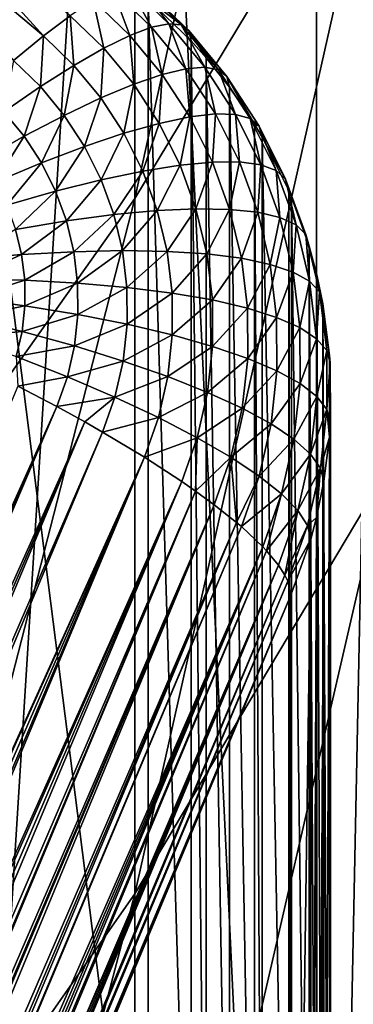
# Model space of a CAD drawing. Extents: x -30 to 96, y -254 to 30.
# Drawn here: x 12 to 13, y -218 to -217 of the extents above; entities that cross this region are included whole.
import ezdxf

# ---------------------------------------------------------------- set-up
doc = ezdxf.new("R2010")
doc.units = 0
doc.layers.add('L2', color=7, linetype='CONTINUOUS')
doc.layers.add('L8', color=7, linetype='CONTINUOUS')

msp = doc.modelspace()

# ---------------------------------------------------------------- linework, layer by layer
at = {"layer": 'L2', "color": 7}
for points in [[(12.23567, -216.6207, 269.7494), (12.23567, -219.1573, 257.816), (11.87431, -216.3171, 269.6848)], [(11.87431, -216.3171, 269.6848), (12.23567, -219.1573, 257.816), (11.87431, -218.8536, 257.7514)], [(11.68631, -216.3897, 270.4232), (12.04196, -216.6886, 270.4867), (11.73428, -216.3511, 270.3294)], [(11.73428, -216.3511, 270.3294), (12.04196, -216.6886, 270.4867), (12.09138, -216.6512, 270.3932)], [(11.68631, -216.3897, 270.4232), (11.98665, -216.7344, 270.5728), (12.04196, -216.6886, 270.4867)], [(12.24219, -216.6727, 270.204), (12.19856, -216.5932, 270.0812), (12.17017, -216.6032, 270.1892)], [(12.274, -216.6661, 270.0966), (12.21909, -216.5929, 269.9709), (12.19856, -216.5932, 270.0812)], [(12.274, -216.6661, 270.0966), (12.19856, -216.5932, 270.0812), (12.24219, -216.6727, 270.204)], [(12.29701, -216.6681, 269.9869), (12.23151, -216.6021, 269.8598), (12.21909, -216.5929, 269.9709)], [(12.29701, -216.6681, 269.9869), (12.21909, -216.5929, 269.9709), (12.274, -216.6661, 270.0966)], [(12.20198, -216.6879, 270.3075), (12.17017, -216.6032, 270.1892), (12.1343, -216.6226, 270.2937)], [(12.24219, -216.6727, 270.204), (12.17017, -216.6032, 270.1892), (12.20198, -216.6879, 270.3075)], [(12.31094, -216.6788, 269.8761), (12.23567, -216.6207, 269.7494), (12.23151, -216.6021, 269.8598)], [(12.31094, -216.6788, 269.8761), (12.23151, -216.6021, 269.8598), (12.29701, -216.6681, 269.9869)], [(12.15387, -216.7115, 270.4061), (12.1343, -216.6226, 270.2937), (12.09138, -216.6512, 270.3932)], [(12.20198, -216.6879, 270.3075), (12.1343, -216.6226, 270.2937), (12.15387, -216.7115, 270.4061)], [(12.3156, -216.6979, 269.7658), (12.3156, -219.2344, 257.8324), (12.23567, -216.6207, 269.7494)], [(12.23567, -216.6207, 269.7494), (12.3156, -219.2344, 257.8324), (12.23567, -219.1573, 257.816)], [(12.3156, -216.6979, 269.7658), (12.23567, -216.6207, 269.7494), (12.31094, -216.6788, 269.8761)], [(12.09847, -216.7432, 270.4983), (12.09138, -216.6512, 270.3932), (12.04196, -216.6886, 270.4867)], [(12.15387, -216.7115, 270.4061), (12.09138, -216.6512, 270.3932), (12.09847, -216.7432, 270.4983)], [(12.26174, -216.7603, 270.3229), (12.24219, -216.6727, 270.204), (12.20198, -216.6879, 270.3075)], [(12.30578, -216.7497, 270.2203), (12.274, -216.6661, 270.0966), (12.24219, -216.6727, 270.204)], [(12.30578, -216.7497, 270.2203), (12.24219, -216.6727, 270.204), (12.26174, -216.7603, 270.3229)], [(12.34062, -216.7467, 270.1138), (12.29701, -216.6681, 269.9869), (12.274, -216.6661, 270.0966)], [(12.34062, -216.7467, 270.1138), (12.274, -216.6661, 270.0966), (12.30578, -216.7497, 270.2203)], [(12.36583, -216.7514, 270.0046), (12.31094, -216.6788, 269.8761), (12.29701, -216.6681, 269.9869)], [(12.36583, -216.7514, 270.0046), (12.29701, -216.6681, 269.9869), (12.34062, -216.7467, 270.1138)], [(12.03649, -216.7825, 270.583), (12.04196, -216.6886, 270.4867), (11.98665, -216.7344, 270.5728)], [(12.09847, -216.7432, 270.4983), (12.04196, -216.6886, 270.4867), (12.03649, -216.7825, 270.583)], [(12.20905, -216.7783, 270.4203), (12.20198, -216.6879, 270.3075), (12.15387, -216.7115, 270.4061)], [(12.26174, -216.7603, 270.3229), (12.20198, -216.6879, 270.3075), (12.20905, -216.7783, 270.4203)], [(12.34321, -216.729, 269.7724), (12.3156, -216.6979, 269.7658), (12.31094, -216.6788, 269.8761)], [(12.38108, -216.7637, 269.8942), (12.34321, -216.729, 269.7724), (12.31094, -216.6788, 269.8761)], [(12.38108, -216.7637, 269.8942), (12.31094, -216.6788, 269.8761), (12.36583, -216.7514, 270.0046)], [(12.34321, -216.729, 269.7724), (12.34321, -219.2656, 257.839), (12.3156, -216.6979, 269.7658)], [(12.3156, -216.6979, 269.7658), (12.34321, -219.2656, 257.839), (12.3156, -219.2344, 257.8324)], [(12.14838, -216.8036, 270.5111), (12.15387, -216.7115, 270.4061), (12.09847, -216.7432, 270.4983)], [(12.20905, -216.7783, 270.4203), (12.15387, -216.7115, 270.4061), (12.14838, -216.8036, 270.5111)], [(12.38618, -216.7834, 269.7839), (12.38618, -219.3199, 257.8505), (12.34321, -216.729, 269.7724)], [(12.34321, -216.729, 269.7724), (12.38618, -219.3199, 257.8505), (12.34321, -219.2656, 257.839)], [(12.38618, -216.7834, 269.7839), (12.34321, -216.729, 269.7724), (12.38108, -216.7637, 269.8942)], [(12.03649, -216.7825, 270.583), (11.98665, -216.7344, 270.5728), (11.96869, -216.8291, 270.6593)], [(12.08049, -216.8358, 270.5944), (12.09847, -216.7432, 270.4983), (12.03649, -216.7825, 270.583)], [(12.14838, -216.8036, 270.5111), (12.09847, -216.7432, 270.4983), (12.08049, -216.8358, 270.5944)], [(12.36014, -216.8332, 270.2381), (12.34062, -216.7467, 270.1138), (12.30578, -216.7497, 270.2203)], [(12.39757, -216.8342, 270.1324), (12.36583, -216.7514, 270.0046), (12.34062, -216.7467, 270.1138)], [(12.39757, -216.8342, 270.1324), (12.34062, -216.7467, 270.1138), (12.36014, -216.8332, 270.2381)], [(12.25623, -216.8507, 270.4357), (12.26174, -216.7603, 270.3229), (12.20905, -216.7783, 270.4203)], [(12.31283, -216.8387, 270.3396), (12.26174, -216.7603, 270.3229), (12.25623, -216.8507, 270.4357)], [(12.31283, -216.8387, 270.3396), (12.30578, -216.7497, 270.2203), (12.26174, -216.7603, 270.3229)], [(12.36014, -216.8332, 270.2381), (12.30578, -216.7497, 270.2203), (12.31283, -216.8387, 270.3396)], [(12.42465, -216.8417, 270.0238), (12.38108, -216.7637, 269.8942), (12.36583, -216.7514, 270.0046)], [(12.42465, -216.8417, 270.0238), (12.36583, -216.7514, 270.0046), (12.39757, -216.8342, 270.1324)], [(12.43244, -216.8522, 269.7986), (12.38618, -216.7834, 269.7839), (12.38108, -216.7637, 269.8942)], [(12.44104, -216.8557, 269.9138), (12.43244, -216.8522, 269.7986), (12.38108, -216.7637, 269.8942)], [(12.44104, -216.8557, 269.9138), (12.38108, -216.7637, 269.8942), (12.42465, -216.8417, 270.0238)], [(12.00624, -216.8745, 270.6689), (12.03649, -216.7825, 270.583), (11.96869, -216.8291, 270.6593)], [(12.08049, -216.8358, 270.5944), (12.03649, -216.7825, 270.583), (12.00624, -216.8745, 270.6689)], [(12.19105, -216.8691, 270.525), (12.20905, -216.7783, 270.4203), (12.14838, -216.8036, 270.5111)], [(12.25623, -216.8507, 270.4357), (12.20905, -216.7783, 270.4203), (12.19105, -216.8691, 270.525)], [(12.43244, -216.8522, 269.7986), (12.43244, -219.3887, 257.8652), (12.38618, -216.7834, 269.7839)], [(12.38618, -216.7834, 269.7839), (12.43244, -219.3887, 257.8652), (12.38618, -219.3199, 257.8505)], [(12.11811, -216.8936, 270.6066), (12.14838, -216.8036, 270.5111), (12.08049, -216.8358, 270.5944)], [(12.19105, -216.8691, 270.525), (12.14838, -216.8036, 270.5111), (12.11811, -216.8936, 270.6066)], [(12.00624, -216.8745, 270.6689), (11.96869, -216.8291, 270.6593), (11.92655, -216.9193, 270.7339)], [(12.03834, -216.9238, 270.6794), (12.08049, -216.8358, 270.5944), (12.00624, -216.8745, 270.6689)], [(12.11811, -216.8936, 270.6066), (12.08049, -216.8358, 270.5944), (12.03834, -216.9238, 270.6794)], [(12.2948, -216.9279, 270.4521), (12.31283, -216.8387, 270.3396), (12.25623, -216.8507, 270.4357)], [(12.3546, -216.9223, 270.3574), (12.31283, -216.8387, 270.3396), (12.2948, -216.9279, 270.4521)], [(12.3546, -216.9223, 270.3574), (12.36014, -216.8332, 270.2381), (12.31283, -216.8387, 270.3396)], [(12.4046, -216.9221, 270.257), (12.36014, -216.8332, 270.2381), (12.3546, -216.9223, 270.3574)], [(12.4046, -216.9221, 270.257), (12.39757, -216.8342, 270.1324), (12.36014, -216.8332, 270.2381)], [(12.44414, -216.9273, 270.1522), (12.42465, -216.8417, 270.0238), (12.39757, -216.8342, 270.1324)], [(12.44414, -216.9273, 270.1522), (12.39757, -216.8342, 270.1324), (12.4046, -216.9221, 270.257)], [(12.22594, -216.9389, 270.5399), (12.25623, -216.8507, 270.4357), (12.19105, -216.8691, 270.525)], [(12.2948, -216.9279, 270.4521), (12.25623, -216.8507, 270.4357), (12.22594, -216.9389, 270.5399)], [(12.47275, -216.9379, 270.0443), (12.44104, -216.8557, 269.9138), (12.42465, -216.8417, 270.0238)], [(12.47275, -216.9379, 270.0443), (12.42465, -216.8417, 270.0238), (12.44414, -216.9273, 270.1522)], [(12.44652, -216.876, 269.8036), (12.44652, -219.4125, 257.8702), (12.43244, -216.8522, 269.7986)], [(12.43244, -216.8522, 269.7986), (12.44652, -219.4125, 257.8702), (12.43244, -219.3887, 257.8652)], [(12.44652, -216.876, 269.8036), (12.43244, -216.8522, 269.7986), (12.44104, -216.8557, 269.9138)], [(12.49007, -216.9538, 269.9346), (12.44652, -216.876, 269.8036), (12.44104, -216.8557, 269.9138)], [(12.49007, -216.9538, 269.9346), (12.44104, -216.8557, 269.9138), (12.47275, -216.9379, 270.0443)], [(11.95273, -216.9595, 270.7425), (12.00624, -216.8745, 270.6689), (11.92655, -216.9193, 270.7339)], [(12.03834, -216.9238, 270.6794), (12.00624, -216.8745, 270.6689), (11.95273, -216.9595, 270.7425)], [(12.14888, -216.9551, 270.6197), (12.19105, -216.8691, 270.525), (12.11811, -216.8936, 270.6066)], [(12.22594, -216.9389, 270.5399), (12.19105, -216.8691, 270.525), (12.14888, -216.9551, 270.6197)], [(12.49586, -216.9747, 269.8246), (12.49586, -219.5112, 257.8912), (12.44652, -216.876, 269.8036)], [(12.44652, -216.876, 269.8036), (12.49586, -219.5112, 257.8912), (12.44652, -219.4125, 257.8702)], [(12.49586, -216.9747, 269.8246), (12.44652, -216.876, 269.8036), (12.49007, -216.9538, 269.9346)], [(12.06459, -216.9763, 270.6906), (12.11811, -216.8936, 270.6066), (12.03834, -216.9238, 270.6794)], [(12.14888, -216.9551, 270.6197), (12.11811, -216.8936, 270.6066), (12.06459, -216.9763, 270.6906)], [(11.97414, -217.0023, 270.7516), (12.03834, -216.9238, 270.6794), (11.95273, -216.9595, 270.7425)], [(12.06459, -216.9763, 270.6906), (12.03834, -216.9238, 270.6794), (11.97414, -217.0023, 270.7516)], [(12.25261, -217.012, 270.5554), (12.2948, -216.9279, 270.4521), (12.22594, -216.9389, 270.5399)], [(12.32429, -217.0088, 270.4693), (12.2948, -216.9279, 270.4521), (12.25261, -217.012, 270.5554)], [(12.32429, -217.0088, 270.4693), (12.3546, -216.9223, 270.3574), (12.2948, -216.9279, 270.4521)], [(12.38654, -217.0099, 270.376), (12.3546, -216.9223, 270.3574), (12.32429, -217.0088, 270.4693)], [(12.38654, -217.0099, 270.376), (12.4046, -216.9221, 270.257), (12.3546, -216.9223, 270.3574)], [(12.43858, -217.0153, 270.2768), (12.4046, -216.9221, 270.257), (12.38654, -217.0099, 270.376)], [(12.43858, -217.0153, 270.2768), (12.44414, -216.9273, 270.1522), (12.4046, -216.9221, 270.257)], [(12.47974, -217.025, 270.1729), (12.44414, -216.9273, 270.1522), (12.43858, -217.0153, 270.2768)], [(12.47974, -217.025, 270.1729), (12.47275, -216.9379, 270.0443), (12.44414, -216.9273, 270.1522)], [(12.17239, -217.0196, 270.6334), (12.22594, -216.9389, 270.5399), (12.14888, -216.9551, 270.6197)], [(12.25261, -217.012, 270.5554), (12.22594, -216.9389, 270.5399), (12.17239, -217.0196, 270.6334)], [(12.50953, -217.0388, 270.0657), (12.49007, -216.9538, 269.9346), (12.47275, -216.9379, 270.0443)], [(12.50953, -217.0388, 270.0657), (12.47275, -216.9379, 270.0443), (12.47974, -217.025, 270.1729)], [(12.08466, -217.0314, 270.7023), (12.14888, -216.9551, 270.6197), (12.06459, -216.9763, 270.6906)], [(12.17239, -217.0196, 270.6334), (12.14888, -216.9551, 270.6197), (12.08466, -217.0314, 270.7023)], [(12.50122, -216.9874, 269.8273), (12.49586, -216.9747, 269.8246), (12.49007, -216.9538, 269.9346)], [(12.52754, -217.0566, 269.9565), (12.50122, -216.9874, 269.8273), (12.49007, -216.9538, 269.9346)], [(12.52754, -217.0566, 269.9565), (12.49007, -216.9538, 269.9346), (12.50953, -217.0388, 270.0657)], [(11.9905, -217.0472, 270.7611), (12.06459, -216.9763, 270.6906), (11.97414, -217.0023, 270.7516)], [(12.08466, -217.0314, 270.7023), (12.06459, -216.9763, 270.6906), (11.9905, -217.0472, 270.7611)], [(12.50122, -216.9874, 269.8273), (12.50122, -219.5239, 257.8939), (12.49586, -216.9747, 269.8246)], [(12.49586, -216.9747, 269.8246), (12.50122, -219.5239, 257.8939), (12.49586, -219.5112, 257.8912)], [(12.53358, -217.0782, 269.8466), (12.53358, -219.6147, 257.9132), (12.50122, -216.9874, 269.8273)], [(12.50122, -216.9874, 269.8273), (12.53358, -219.6147, 257.9132), (12.50122, -219.5239, 257.8939)], [(12.53358, -217.0782, 269.8466), (12.50122, -216.9874, 269.8273), (12.52754, -217.0566, 269.9565)], [(12.09829, -217.0883, 270.7144), (12.17239, -217.0196, 270.6334), (12.08466, -217.0314, 270.7023)], [(12.18836, -217.0863, 270.6476), (12.17239, -217.0196, 270.6334), (12.09829, -217.0883, 270.7144)], [(12.18836, -217.0863, 270.6476), (12.25261, -217.012, 270.5554), (12.17239, -217.0196, 270.6334)], [(12.27072, -217.0877, 270.5715), (12.25261, -217.012, 270.5554), (12.18836, -217.0863, 270.6476)], [(12.27072, -217.0877, 270.5715), (12.32429, -217.0088, 270.4693), (12.25261, -217.012, 270.5554)], [(12.34432, -217.0924, 270.487), (12.32429, -217.0088, 270.4693), (12.27072, -217.0877, 270.5715)], [(12.34432, -217.0924, 270.487), (12.38654, -217.0099, 270.376), (12.32429, -217.0088, 270.4693)], [(12.40823, -217.1004, 270.3952), (12.38654, -217.0099, 270.376), (12.34432, -217.0924, 270.487)], [(12.40823, -217.1004, 270.3952), (12.43858, -217.0153, 270.2768), (12.38654, -217.0099, 270.376)], [(12.46166, -217.1117, 270.2973), (12.43858, -217.0153, 270.2768), (12.40823, -217.1004, 270.3952)], [(12.46166, -217.1117, 270.2973), (12.47974, -217.025, 270.1729), (12.43858, -217.0153, 270.2768)], [(12.00162, -217.0936, 270.771), (12.08466, -217.0314, 270.7023), (11.9905, -217.0472, 270.7611)], [(12.09829, -217.0883, 270.7144), (12.08466, -217.0314, 270.7023), (12.00162, -217.0936, 270.771)], [(12.50392, -217.1259, 270.1944), (12.47974, -217.025, 270.1729), (12.46166, -217.1117, 270.2973)], [(12.50392, -217.1259, 270.1944), (12.50953, -217.0388, 270.0657), (12.47974, -217.025, 270.1729)], [(12.5345, -217.1431, 270.0879), (12.50953, -217.0388, 270.0657), (12.50392, -217.1259, 270.1944)], [(12.5345, -217.1431, 270.0879), (12.52754, -217.0566, 269.9565), (12.50953, -217.0388, 270.0657)], [(12.00162, -217.0936, 270.771), (11.9905, -217.0472, 270.7611), (11.89958, -217.1022, 270.8167)], [(12.54792, -217.1313, 269.8579), (12.53358, -217.0782, 269.8466), (12.52754, -217.0566, 269.9565)], [(12.553, -217.1629, 269.9791), (12.54792, -217.1313, 269.8579), (12.52754, -217.0566, 269.9565)], [(12.553, -217.1629, 269.9791), (12.52754, -217.0566, 269.9565), (12.5345, -217.1431, 270.0879)], [(11.90394, -217.1383, 270.8243), (12.00162, -217.0936, 270.771), (11.89958, -217.1022, 270.8167)], [(12.00734, -217.141, 270.781), (12.00162, -217.0936, 270.771), (11.90394, -217.1383, 270.8243)], [(12.00734, -217.141, 270.781), (12.09829, -217.0883, 270.7144), (12.00162, -217.0936, 270.771)], [(12.10531, -217.1463, 270.7267), (12.09829, -217.0883, 270.7144), (12.00734, -217.141, 270.781)], [(12.10531, -217.1463, 270.7267), (12.18836, -217.0863, 270.6476), (12.09829, -217.0883, 270.7144)], [(12.19659, -217.1543, 270.6621), (12.18836, -217.0863, 270.6476), (12.10531, -217.1463, 270.7267)], [(12.19659, -217.1543, 270.6621), (12.27072, -217.0877, 270.5715), (12.18836, -217.0863, 270.6476)], [(12.28005, -217.1648, 270.5879), (12.27072, -217.0877, 270.5715), (12.19659, -217.1543, 270.6621)], [(12.28005, -217.1648, 270.5879), (12.34432, -217.0924, 270.487), (12.27072, -217.0877, 270.5715)], [(12.35463, -217.1777, 270.5052), (12.34432, -217.0924, 270.487), (12.28005, -217.1648, 270.5879)], [(12.35463, -217.1777, 270.5052), (12.40823, -217.1004, 270.3952), (12.34432, -217.0924, 270.487)], [(12.54792, -217.1313, 269.8579), (12.54792, -219.6678, 257.9245), (12.53358, -217.0782, 269.8466)], [(12.53358, -217.0782, 269.8466), (12.54792, -219.6678, 257.9245), (12.53358, -219.6147, 257.9132)], [(12.4194, -217.1928, 270.4149), (12.40823, -217.1004, 270.3952), (12.35463, -217.1777, 270.5052)], [(12.4194, -217.1928, 270.4149), (12.46166, -217.1117, 270.2973), (12.40823, -217.1004, 270.3952)], [(12.47354, -217.21, 270.3182), (12.46166, -217.1117, 270.2973), (12.4194, -217.1928, 270.4149)], [(12.47354, -217.21, 270.3182), (12.50392, -217.1259, 270.1944), (12.46166, -217.1117, 270.2973)], [(12.51638, -217.2289, 270.2163), (12.50392, -217.1259, 270.1944), (12.47354, -217.21, 270.3182)], [(12.51638, -217.2289, 270.2163), (12.5345, -217.1431, 270.0879), (12.50392, -217.1259, 270.1944)], [(11.90414, -217.1746, 270.832), (12.00734, -217.141, 270.781), (11.90394, -217.1383, 270.8243)], [(12.00761, -217.1886, 270.7912), (12.00734, -217.141, 270.781), (11.90414, -217.1746, 270.832)], [(12.00761, -217.1886, 270.7912), (12.10531, -217.1463, 270.7267), (12.00734, -217.141, 270.781)], [(12.10563, -217.2048, 270.7391), (12.10531, -217.1463, 270.7267), (12.00761, -217.1886, 270.7912)], [(12.10563, -217.2048, 270.7391), (12.19659, -217.1543, 270.6621), (12.10531, -217.1463, 270.7267)], [(12.54736, -217.2494, 270.1105), (12.5345, -217.1431, 270.0879), (12.51638, -217.2289, 270.2163)], [(12.54736, -217.2494, 270.1105), (12.553, -217.1629, 269.9791), (12.5345, -217.1431, 270.0879)], [(12.55919, -217.1851, 269.8693), (12.55919, -219.7216, 257.9359), (12.54792, -217.1313, 269.8579)], [(12.54792, -217.1313, 269.8579), (12.55919, -219.7216, 257.9359), (12.54792, -219.6678, 257.9245)], [(12.55919, -217.1851, 269.8693), (12.54792, -217.1313, 269.8579), (12.553, -217.1629, 269.9791)], [(12.19697, -217.2228, 270.6766), (12.19659, -217.1543, 270.6621), (12.10563, -217.2048, 270.7391)], [(12.19697, -217.2228, 270.6766), (12.28005, -217.1648, 270.5879), (12.19659, -217.1543, 270.6621)], [(12.28048, -217.2425, 270.6044), (12.28005, -217.1648, 270.5879), (12.19697, -217.2228, 270.6766)], [(12.28048, -217.2425, 270.6044), (12.35463, -217.1777, 270.5052), (12.28005, -217.1648, 270.5879)], [(12.56611, -217.2713, 270.0021), (12.553, -217.1629, 269.9791), (12.54736, -217.2494, 270.1105)], [(12.57142, -217.2805, 269.8896), (12.55919, -217.1851, 269.8693), (12.553, -217.1629, 269.9791)], [(12.56611, -217.2713, 270.0021), (12.57142, -217.2805, 269.8896), (12.553, -217.1629, 269.9791)], [(11.90018, -217.2106, 270.8397), (12.00761, -217.1886, 270.7912), (11.90414, -217.1746, 270.832)], [(12.35511, -217.2636, 270.5234), (12.35463, -217.1777, 270.5052), (12.28048, -217.2425, 270.6044)], [(12.35511, -217.2636, 270.5234), (12.4194, -217.1928, 270.4149), (12.35463, -217.1777, 270.5052)], [(12.57142, -217.2805, 269.8896), (12.57142, -219.817, 257.9562), (12.55919, -217.1851, 269.8693)], [(12.55919, -217.1851, 269.8693), (12.57142, -219.817, 257.9562), (12.55919, -219.7216, 257.9359)], [(12.00241, -217.236, 270.8012), (12.00761, -217.1886, 270.7912), (11.90018, -217.2106, 270.8397)], [(12.00241, -217.236, 270.8012), (12.10563, -217.2048, 270.7391), (12.00761, -217.1886, 270.7912)], [(12.41992, -217.2858, 270.4346), (12.4194, -217.1928, 270.4149), (12.35511, -217.2636, 270.5234)], [(12.41992, -217.2858, 270.4346), (12.47354, -217.21, 270.3182), (12.4194, -217.1928, 270.4149)], [(11.89211, -217.246, 270.8472), (12.00241, -217.236, 270.8012), (11.90018, -217.2106, 270.8397)], [(12.09925, -217.2629, 270.7515), (12.10563, -217.2048, 270.7391), (12.00241, -217.236, 270.8012)], [(12.09925, -217.2629, 270.7515), (12.19697, -217.2228, 270.6766), (12.10563, -217.2048, 270.7391)], [(12.47409, -217.3089, 270.3392), (12.47354, -217.21, 270.3182), (12.41992, -217.2858, 270.4346)], [(12.47409, -217.3089, 270.3392), (12.51638, -217.2289, 270.2163), (12.47354, -217.21, 270.3182)], [(11.9918, -217.2825, 270.8111), (12.00241, -217.236, 270.8012), (11.89211, -217.246, 270.8472)], [(11.9918, -217.2825, 270.8111), (12.09925, -217.2629, 270.7515), (12.00241, -217.236, 270.8012)], [(12.18949, -217.2909, 270.6911), (12.19697, -217.2228, 270.6766), (12.09925, -217.2629, 270.7515)], [(12.18949, -217.2909, 270.6911), (12.28048, -217.2425, 270.6044), (12.19697, -217.2228, 270.6766)], [(12.51695, -217.3326, 270.2383), (12.51638, -217.2289, 270.2163), (12.47409, -217.3089, 270.3392)], [(12.51695, -217.3326, 270.2383), (12.54736, -217.2494, 270.1105), (12.51638, -217.2289, 270.2163)], [(12.272, -217.3197, 270.6208), (12.28048, -217.2425, 270.6044), (12.18949, -217.2909, 270.6911)], [(12.272, -217.3197, 270.6208), (12.35511, -217.2636, 270.5234), (12.28048, -217.2425, 270.6044)], [(12.54795, -217.3565, 270.1332), (12.54736, -217.2494, 270.1105), (12.51695, -217.3326, 270.2383)], [(12.54795, -217.3565, 270.1332), (12.56611, -217.2713, 270.0021), (12.54736, -217.2494, 270.1105)], [(12.08625, -217.3199, 270.7636), (12.09925, -217.2629, 270.7515), (11.9918, -217.2825, 270.8111)], [(12.08625, -217.3199, 270.7636), (12.18949, -217.2909, 270.6911), (12.09925, -217.2629, 270.7515)], [(12.34573, -217.349, 270.5416), (12.35511, -217.2636, 270.5234), (12.272, -217.3197, 270.6208)], [(12.34573, -217.349, 270.5416), (12.41992, -217.2858, 270.4346), (12.35511, -217.2636, 270.5234)], [(12.56671, -217.3805, 270.0253), (12.56611, -217.2713, 270.0021), (12.54795, -217.3565, 270.1332)], [(12.56671, -217.3805, 270.0253), (12.57239, -217.2942, 269.8925), (12.56611, -217.2713, 270.0021)], [(12.57239, -217.2942, 269.8925), (12.57142, -217.2805, 269.8896), (12.56611, -217.2713, 270.0021)], [(11.99455, -217.3371, 270.8125), (12.08625, -217.3199, 270.7636), (11.9918, -217.2825, 270.8111)], [(12.17426, -217.3578, 270.7053), (12.18949, -217.2909, 270.6911), (12.08625, -217.3199, 270.7636)], [(12.17426, -217.3578, 270.7053), (12.272, -217.3197, 270.6208), (12.18949, -217.2909, 270.6911)], [(12.40976, -217.3783, 270.4543), (12.41992, -217.2858, 270.4346), (12.34573, -217.349, 270.5416)], [(12.40976, -217.3783, 270.4543), (12.47409, -217.3089, 270.3392), (12.41992, -217.2858, 270.4346)], [(12.57299, -217.404, 269.9158), (12.57239, -217.2942, 269.8925), (12.56671, -217.3805, 270.0253)], [(12.57239, -217.2942, 269.8925), (12.57239, -219.8307, 257.9591), (12.57142, -217.2805, 269.8896)], [(12.57142, -217.2805, 269.8896), (12.57239, -219.8307, 257.9591), (12.57142, -219.817, 257.9562)], [(12.57299, -217.404, 269.9158), (12.57299, -219.9406, 257.9824), (12.57239, -217.2942, 269.8925)], [(12.57239, -217.2942, 269.8925), (12.57299, -219.9406, 257.9824), (12.57239, -219.8307, 257.9591)], [(12.46329, -217.4073, 270.3601), (12.47409, -217.3089, 270.3392), (12.40976, -217.3783, 270.4543)], [(12.46329, -217.4073, 270.3601), (12.51695, -217.3326, 270.2383), (12.47409, -217.3089, 270.3392)], [(12.06679, -217.3752, 270.7754), (12.08625, -217.3199, 270.7636), (11.99455, -217.3371, 270.8125)], [(12.06679, -217.3752, 270.7754), (12.17426, -217.3578, 270.7053), (12.08625, -217.3199, 270.7636)], [(12.25472, -217.3955, 270.6369), (12.272, -217.3197, 270.6208), (12.17426, -217.3578, 270.7053)], [(12.25472, -217.3955, 270.6369), (12.34573, -217.349, 270.5416), (12.272, -217.3197, 270.6208)], [(10.82697, -220.1323, 271.4067), (12.06679, -217.3752, 270.7754), (11.99455, -217.3371, 270.8125)], [(12.32663, -217.4328, 270.5594), (12.34573, -217.349, 270.5416), (12.25472, -217.3955, 270.6369)], [(12.32663, -217.4328, 270.5594), (12.40976, -217.3783, 270.4543), (12.34573, -217.349, 270.5416)], [(12.50563, -217.4357, 270.2602), (12.51695, -217.3326, 270.2383), (12.46329, -217.4073, 270.3601)], [(12.50563, -217.4357, 270.2602), (12.54795, -217.3565, 270.1332), (12.51695, -217.3326, 270.2383)], [(12.1184, -217.4036, 270.7429), (12.17426, -217.3578, 270.7053), (12.06679, -217.3752, 270.7754)], [(12.15146, -217.4225, 270.7191), (12.17426, -217.3578, 270.7053), (12.1184, -217.4036, 270.7429)], [(12.15146, -217.4225, 270.7191), (12.25472, -217.3955, 270.6369), (12.17426, -217.3578, 270.7053)], [(12.53627, -217.463, 270.1559), (12.54795, -217.3565, 270.1332), (12.50563, -217.4357, 270.2602)], [(12.53627, -217.463, 270.1559), (12.56671, -217.3805, 270.0253), (12.54795, -217.3565, 270.1332)], [(10.83909, -220.1627, 271.4013), (12.06679, -217.3752, 270.7754), (10.82697, -220.1323, 271.4067)], [(10.83909, -220.1627, 271.4013), (10.85962, -220.2154, 271.3906), (12.06679, -217.3752, 270.7754)], [(12.06679, -217.3752, 270.7754), (10.85962, -220.2154, 271.3906), (12.1184, -217.4036, 270.7429)], [(12.38907, -217.4691, 270.4736), (12.40976, -217.3783, 270.4543), (12.32663, -217.4328, 270.5594)], [(12.38907, -217.4691, 270.4736), (12.46329, -217.4073, 270.3601), (12.40976, -217.3783, 270.4543)], [(12.5548, -217.489, 270.0484), (12.56671, -217.3805, 270.0253), (12.53627, -217.463, 270.1559)], [(12.5548, -217.489, 270.0484), (12.57117, -217.4315, 269.9217), (12.56671, -217.3805, 270.0253)], [(12.57117, -217.4315, 269.9217), (12.57299, -217.404, 269.9158), (12.56671, -217.3805, 270.0253)], [(10.85962, -220.2154, 271.3906), (10.87945, -220.2677, 271.3781), (12.1184, -217.4036, 270.7429)], [(12.1184, -217.4036, 270.7429), (10.87945, -220.2677, 271.3781), (10.89858, -220.3196, 271.3638)], [(12.1184, -217.4036, 270.7429), (10.89858, -220.3196, 271.3638), (12.15146, -217.4225, 270.7191)], [(12.22886, -217.469, 270.6526), (12.25472, -217.3955, 270.6369), (12.15146, -217.4225, 270.7191)], [(12.22886, -217.469, 270.6526), (12.32663, -217.4328, 270.5594), (12.25472, -217.3955, 270.6369)], [(12.44127, -217.5039, 270.3807), (12.46329, -217.4073, 270.3601), (12.38907, -217.4691, 270.4736)], [(12.44127, -217.5039, 270.3807), (12.50563, -217.4357, 270.2602), (12.46329, -217.4073, 270.3601)], [(12.57117, -217.4315, 269.9217), (12.57117, -219.968, 257.9883), (12.57299, -217.404, 269.9158)], [(12.57299, -217.404, 269.9158), (12.57117, -219.968, 257.9883), (12.57299, -219.9406, 257.9824)], [(12.15146, -217.4225, 270.7191), (10.89858, -220.3196, 271.3638), (10.91702, -220.3709, 271.3478)], [(12.15146, -217.4225, 270.7191), (10.91702, -220.3709, 271.3478), (12.22886, -217.469, 270.6526)], [(12.29804, -217.514, 270.5766), (12.32663, -217.4328, 270.5594), (12.22886, -217.469, 270.6526)], [(12.3232, -217.5315, 270.5439), (12.32663, -217.4328, 270.5594), (12.29804, -217.514, 270.5766)], [(12.3232, -217.5315, 270.5439), (12.38907, -217.4691, 270.4736), (12.32663, -217.4328, 270.5594)], [(12.48257, -217.5369, 270.2817), (12.50563, -217.4357, 270.2602), (12.44127, -217.5039, 270.3807)], [(12.48257, -217.5369, 270.2817), (12.53627, -217.463, 270.1559), (12.50563, -217.4357, 270.2602)], [(12.561, -217.5133, 269.9391), (12.57117, -217.4315, 269.9217), (12.5548, -217.489, 270.0484)], [(12.561, -217.5133, 269.9391), (12.561, -220.0498, 258.0057), (12.57117, -217.4315, 269.9217)], [(12.57117, -217.4315, 269.9217), (12.561, -220.0498, 258.0057), (12.57117, -219.968, 257.9883)], [(12.22886, -217.469, 270.6526), (10.91702, -220.3709, 271.3478), (10.92021, -220.38, 271.3448)], [(12.22886, -217.469, 270.6526), (10.92021, -220.38, 271.3448), (10.93729, -220.4291, 271.3272)], [(10.93729, -220.4291, 271.3272), (10.95352, -220.477, 271.3081), (12.22886, -217.469, 270.6526)], [(12.22886, -217.469, 270.6526), (10.95352, -220.477, 271.3081), (10.96185, -220.5021, 271.2973)], [(12.22886, -217.469, 270.6526), (10.96185, -220.5021, 271.2973), (12.29804, -217.514, 270.5766)], [(12.35811, -217.557, 270.4923), (12.38907, -217.4691, 270.4736), (12.3232, -217.5315, 270.5439)], [(12.3991, -217.5896, 270.4194), (12.38907, -217.4691, 270.4736), (12.35811, -217.557, 270.4923)], [(12.3991, -217.5896, 270.4194), (12.44127, -217.5039, 270.3807), (12.38907, -217.4691, 270.4736)], [(12.51244, -217.5676, 270.1781), (12.53627, -217.463, 270.1559), (12.48257, -217.5369, 270.2817)], [(12.51244, -217.5676, 270.1781), (12.5548, -217.489, 270.0484), (12.53627, -217.463, 270.1559)], [(12.53052, -217.5955, 270.071), (12.5548, -217.489, 270.0484), (12.51244, -217.5676, 270.1781)], [(12.53052, -217.5955, 270.071), (12.54717, -217.5806, 269.9534), (12.5548, -217.489, 270.0484)], [(12.54717, -217.5806, 269.9534), (12.561, -217.5133, 269.9391), (12.5548, -217.489, 270.0484)], [(12.40832, -217.5975, 270.4005), (12.44127, -217.5039, 270.3807), (12.3991, -217.5896, 270.4194)], [(12.40832, -217.5975, 270.4005), (12.48257, -217.5369, 270.2817), (12.44127, -217.5039, 270.3807)], [(12.54717, -217.5806, 269.9534), (12.54717, -220.1171, 258.02), (12.561, -217.5133, 269.9391)], [(12.561, -217.5133, 269.9391), (12.54717, -220.1171, 258.02), (12.561, -220.0498, 258.0057)], [(12.29804, -217.514, 270.5766), (10.96185, -220.5021, 271.2973), (10.96892, -220.5237, 271.2876)], [(12.29804, -217.514, 270.5766), (10.96892, -220.5237, 271.2876), (10.98349, -220.5691, 271.2655)], [(10.98349, -220.5691, 271.2655), (10.99725, -220.6132, 271.2421), (12.29804, -217.514, 270.5766)], [(12.29804, -217.514, 270.5766), (10.99725, -220.6132, 271.2421), (12.3232, -217.5315, 270.5439)], [(10.99725, -220.6132, 271.2421), (11.0102, -220.6558, 271.2172), (12.3232, -217.5315, 270.5439)], [(12.3232, -217.5315, 270.5439), (11.0102, -220.6558, 271.2172), (11.01351, -220.6669, 271.2103)], [(12.3232, -217.5315, 270.5439), (11.01351, -220.6669, 271.2103), (12.35811, -217.557, 270.4923)], [(12.44805, -217.6349, 270.3026), (12.48257, -217.5369, 270.2817), (12.40832, -217.5975, 270.4005)], [(12.45469, -217.642, 270.2823), (12.48257, -217.5369, 270.2817), (12.44805, -217.6349, 270.3026)], [(12.45469, -217.642, 270.2823), (12.51244, -217.5676, 270.1781), (12.48257, -217.5369, 270.2817)], [(12.35811, -217.557, 270.4923), (11.01351, -220.6669, 271.2103), (11.02238, -220.697, 271.1908)], [(12.35811, -217.557, 270.4923), (11.02238, -220.697, 271.1908), (11.02594, -220.7092, 271.1825)], [(11.02594, -220.7092, 271.1825), (11.03666, -220.7469, 271.1554), (12.35811, -217.557, 270.4923)], [(12.35811, -217.557, 270.4923), (11.03666, -220.7469, 271.1554), (12.3991, -217.5896, 270.4194)], [(12.47679, -217.6688, 270.1996), (12.51244, -217.5676, 270.1781), (12.45469, -217.642, 270.2823)], [(12.4886, -217.6873, 270.136), (12.51244, -217.5676, 270.1781), (12.47679, -217.6688, 270.1996)], [(12.4886, -217.6873, 270.136), (12.53052, -217.5955, 270.071), (12.51244, -217.5676, 270.1781)], [(12.53657, -217.6205, 269.9619), (12.54717, -217.5806, 269.9534), (12.53052, -217.5955, 270.071)], [(12.53657, -217.6205, 269.9619), (12.53657, -220.157, 258.0285), (12.54717, -217.5806, 269.9534)], [(12.54717, -217.5806, 269.9534), (12.53657, -220.157, 258.0285), (12.54717, -220.1171, 258.02)], [(11.03666, -220.7469, 271.1554), (11.04657, -220.7827, 271.1273), (12.3991, -217.5896, 270.4194)], [(12.3991, -217.5896, 270.4194), (11.04657, -220.7827, 271.1273), (11.05392, -220.81, 271.104)], [(12.3991, -217.5896, 270.4194), (11.05392, -220.81, 271.104), (12.40832, -217.5975, 270.4005)], [(12.40832, -217.5975, 270.4005), (11.05392, -220.81, 271.104), (11.05567, -220.8166, 271.0981)], [(12.40832, -217.5975, 270.4005), (11.05567, -220.8166, 271.0981), (12.44805, -217.6349, 270.3026)], [(12.49418, -217.6987, 270.093), (12.53052, -217.5955, 270.071), (12.4886, -217.6873, 270.136)], [(12.49418, -217.6987, 270.093), (12.53657, -217.6205, 269.9619), (12.53052, -217.5955, 270.071)], [(12.5, -217.7244, 269.9839), (12.53657, -217.6205, 269.9619), (12.49418, -217.6987, 270.093)], [(12.5, -217.7244, 269.9839), (12.5, -220.2609, 258.0505), (12.53657, -217.6205, 269.9619)], [(12.53657, -217.6205, 269.9619), (12.5, -220.2609, 258.0505), (12.53657, -220.157, 258.0285)], [(12.44805, -217.6349, 270.3026), (11.05567, -220.8166, 271.0981), (11.064, -220.8486, 271.0679)], [(12.44805, -217.6349, 270.3026), (11.064, -220.8486, 271.0679), (11.07157, -220.8788, 271.0367)], [(11.07838, -220.907, 271.0044), (12.44805, -217.6349, 270.3026), (11.07157, -220.8788, 271.0367)], [(11.07838, -220.907, 271.0044), (12.45469, -217.642, 270.2823), (12.44805, -217.6349, 270.3026)], [(11.08286, -220.9262, 270.9805), (12.45469, -217.642, 270.2823), (11.07838, -220.907, 271.0044)], [(11.08286, -220.9262, 270.9805), (12.47679, -217.6688, 270.1996), (12.45469, -217.642, 270.2823)], [(11.08446, -220.9332, 270.9712), (12.47679, -217.6688, 270.1996), (11.08286, -220.9262, 270.9805)], [(11.08446, -220.9332, 270.9712), (11.08898, -220.9537, 270.9426), (12.47679, -217.6688, 270.1996)], [(12.47679, -217.6688, 270.1996), (11.08898, -220.9537, 270.9426), (11.09351, -220.9753, 270.9089)], [(12.47679, -217.6688, 270.1996), (11.09351, -220.9753, 270.9089), (11.09733, -220.9949, 270.8746)], [(12.47679, -217.6688, 270.1996), (11.09733, -220.9949, 270.8746), (12.4886, -217.6873, 270.136)], [(12.4886, -217.6873, 270.136), (11.09733, -220.9949, 270.8746), (11.10023, -221.0111, 270.8425)], [(12.4886, -217.6873, 270.136), (11.10023, -221.0111, 270.8425), (11.10045, -221.0124, 270.8397)], [(12.4886, -217.6873, 270.136), (11.10045, -221.0124, 270.8397), (12.49418, -217.6987, 270.093)], [(12.49418, -217.6987, 270.093), (11.10045, -221.0124, 270.8397), (11.10288, -221.0278, 270.8041)], [(12.49418, -217.6987, 270.093), (11.10288, -221.0278, 270.8041), (12.5, -217.7244, 269.9839)], [(12.5, -217.7244, 269.9839), (11.10288, -221.0278, 270.8041), (11.10462, -221.0412, 270.7679)], [(12.5, -217.7244, 269.9839), (11.10462, -221.0412, 270.7679), (11.10567, -221.0524, 270.7309)], [(11.10567, -221.0524, 270.7309), (11.10602, -221.0616, 270.6933), (12.5, -217.7244, 269.9839)], [(12.5, -217.7244, 269.9839), (11.10602, -221.0616, 270.6933), (12.5, -220.2609, 258.0505)]]:
    msp.add_3dface(points, dxfattribs=at)
at = {"layer": 'L8', "color": 7}
for points in [[(11.84437, -220.5151, 281.373), (11.84437, -214.0698, 311.6956), (12.21096, -214.6566, 311.8203)], [(11.84437, -220.5151, 281.373), (12.21096, -214.6566, 311.8203), (12.54719, -221.7058, 281.6261)], [(12.54719, -221.7058, 281.6261), (12.21096, -214.6566, 311.8203), (12.54719, -215.2605, 311.9487)], [(12.21096, -216.9898, 346.1253), (12.673, -216.2234, 345.7156), (12.673, -214.888, 348.1449)], [(12.21096, -216.9898, 346.1253), (12.673, -214.888, 348.1449), (12.21096, -215.6445, 348.5724)], [(12.54719, -221.7058, 281.6261), (12.54719, -215.2605, 311.9487), (12.673, -215.5066, 312.001)], [(12.54719, -221.7058, 281.6261), (12.673, -215.5066, 312.001), (13.12532, -222.9591, 281.8925)], [(12.21096, -215.6445, 348.5724), (11.68943, -216.3711, 348.983), (11.68943, -217.7258, 346.5188)], [(12.21096, -215.6445, 348.5724), (11.68943, -217.7258, 346.5188), (12.21096, -216.9898, 346.1253)], [(12.21096, -218.2773, 343.6473), (12.673, -217.5016, 343.2557), (12.673, -216.2234, 345.7156)], [(12.21096, -218.2773, 343.6473), (12.673, -216.2234, 345.7156), (12.21096, -216.9898, 346.1253)], [(12.21096, -216.9898, 346.1253), (11.68943, -217.7258, 346.5188), (11.68943, -219.0224, 344.0234)], [(12.21096, -216.9898, 346.1253), (11.68943, -219.0224, 344.0234), (12.21096, -218.2773, 343.6473)], [(12.21096, -219.5064, 341.1398), (12.673, -218.7217, 340.7665), (12.673, -217.5016, 343.2557)], [(12.21096, -219.5064, 341.1398), (12.673, -217.5016, 343.2557), (12.21096, -218.2773, 343.6473)], [(12.21096, -218.2773, 343.6473), (11.68943, -219.0224, 344.0234), (11.68943, -220.2601, 341.4983)], [(12.21096, -218.2773, 343.6473), (11.68943, -220.2601, 341.4983), (12.21096, -219.5064, 341.1398)]]:
    msp.add_3dface(points, dxfattribs=at)

doc.saveas('drawing.dxf')
